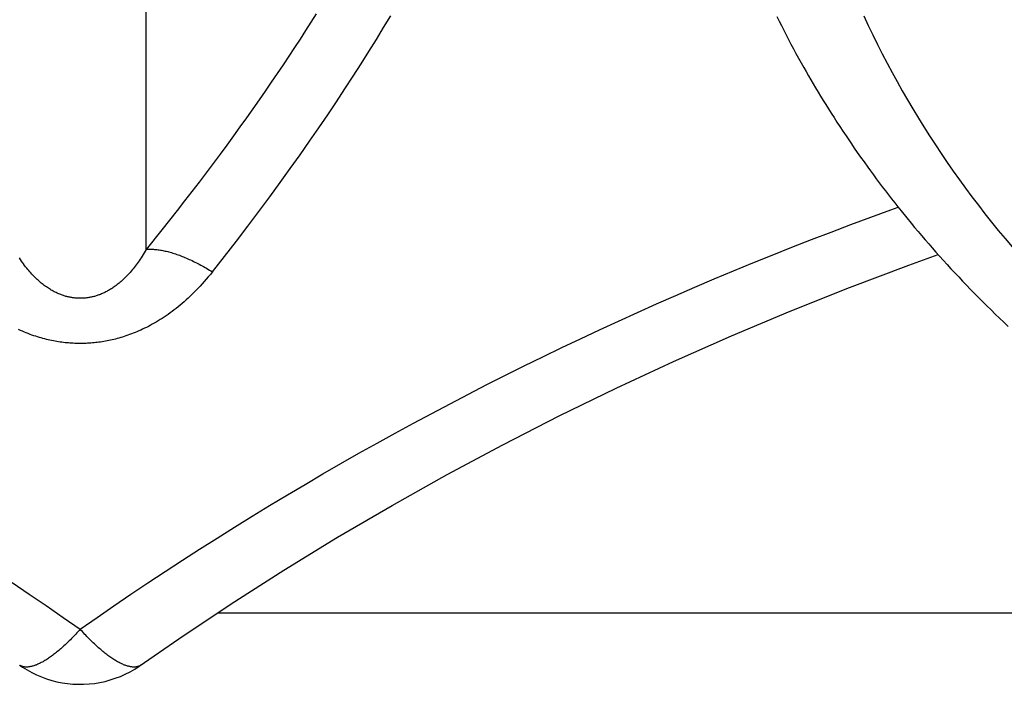
# Model space of a CAD drawing. Units: millimetres. Extents: x 0 to 297, y 0 to 210.
# Drawn here: x 76 to 78, y 29 to 30 of the extents above; entities that cross this region are included whole.
import ezdxf

# ---------------------------------------------------------------- set-up
doc = ezdxf.new("R2010")
doc.units = ezdxf.units.MM
doc.header["$LTSCALE"] = 16.335
doc.layers.get('0').update_dxf_attribs({"linetype": 'CONTINUOUS'})

msp = doc.modelspace()

# ---------------------------------------------------------------- linework, layer by layer
at = {"color": 7, "linetype": 'CONTINUOUS'}
for p, q in [((76.24243, 29.61167), (76.24243, 33.51952)), ((77.41717, 30.04538), (77.42139, 30.03691)), ((77.42139, 30.03691), (77.42568, 30.02841)), ((77.42568, 30.02841), (77.43004, 30.01988)), ((77.43004, 30.01988), (77.43447, 30.01132)), ((77.43447, 30.01132), (77.43897, 30.00272)), ((77.43897, 30.00272), (77.44355, 29.99408)), ((77.44355, 29.99408), (77.44821, 29.9854)), ((77.44821, 29.9854), (77.45294, 29.97667)), ((77.45294, 29.97667), (77.45777, 29.96789)), ((77.45777, 29.96789), (77.46268, 29.95905)), ((77.46268, 29.95905), (77.46768, 29.95016)), ((77.46768, 29.95016), (77.47193, 29.94271)), ((77.47193, 29.94271), (77.47624, 29.93521)), ((77.47624, 29.93521), (77.48062, 29.92767)), ((77.48062, 29.92767), (77.48507, 29.92008)), ((77.48507, 29.92008), (77.4896, 29.91245)), ((77.4896, 29.91245), (77.49421, 29.90476)), ((77.49421, 29.90476), (77.49889, 29.89702)), ((77.49889, 29.89702), (77.50367, 29.88921)), ((77.50367, 29.88921), (77.50854, 29.88133)), ((77.50854, 29.88133), (77.51352, 29.87336)), ((77.51352, 29.87336), (77.51862, 29.86529)), ((77.51862, 29.86529), (77.52384, 29.8571)), ((77.52384, 29.8571), (77.5292, 29.8488)), ((77.5292, 29.8488), (77.5347, 29.84036)), ((77.5347, 29.84036), (77.54036, 29.83177)), ((77.54036, 29.83177), (77.54623, 29.82298)), ((77.54623, 29.82298), (77.55112, 29.81573)), ((77.55112, 29.81573), (77.55622, 29.80823)), ((77.55622, 29.80823), (77.56158, 29.80044)), ((77.56158, 29.80044), (77.56725, 29.79228)), ((77.56725, 29.79228), (77.5733, 29.78367)), ((77.5733, 29.78367), (77.57976, 29.77458)), ((76.36694, 29.77174), (76.34075, 29.737)), ((77.57976, 29.77458), (77.58656, 29.76512)), ((77.58656, 29.76512), (77.59182, 29.75787)), ((77.59182, 29.75787), (77.5972, 29.75055)), ((77.5972, 29.75055), (77.60265, 29.74319)), ((77.60265, 29.74319), (77.60818, 29.73579)), ((77.60818, 29.73579), (77.61379, 29.72837)), ((77.61379, 29.72837), (77.61947, 29.72091)), ((77.61947, 29.72091), (77.62523, 29.71343)), ((77.62523, 29.71343), (77.63107, 29.70591)), ((77.63107, 29.70591), (77.63698, 29.69838)), ((77.63698, 29.69838), (77.64297, 29.69082)), ((77.64297, 29.69082), (77.64904, 29.68324)), ((76.29991, 29.68403), (76.27161, 29.64811)), ((77.64904, 29.68324), (77.65931, 29.67056)), ((77.65931, 29.67056), (77.66768, 29.66038)), ((76.27161, 29.64811), (76.24243, 29.61167)), ((77.66768, 29.66038), (77.67405, 29.65273)), ((77.67405, 29.65273), (77.68049, 29.64506)), ((77.68049, 29.64506), (77.687, 29.63738)), ((77.687, 29.63738), (77.69359, 29.6297)), ((77.69359, 29.6297), (77.70025, 29.622)), ((77.70025, 29.622), (77.70698, 29.61429)), ((77.70698, 29.61429), (77.71378, 29.60658)), ((77.71378, 29.60658), (77.72066, 29.59887)), ((77.72066, 29.59887), (77.72761, 29.59115)), ((77.72761, 29.59115), (77.73463, 29.58343)), ((77.73463, 29.58343), (77.74171, 29.57571)), ((77.74171, 29.57571), (77.74887, 29.568)), ((77.74887, 29.568), (77.7561, 29.56028)), ((77.7561, 29.56028), (77.76339, 29.55257)), ((77.76339, 29.55257), (77.77075, 29.54487)), ((77.77075, 29.54487), (77.77818, 29.53717)), ((77.77818, 29.53717), (77.78568, 29.52948)), ((77.78568, 29.52948), (77.79324, 29.5218)), ((77.79324, 29.5218), (77.80087, 29.51413)), ((77.80087, 29.51413), (77.80856, 29.50647)), ((77.80856, 29.50647), (77.81633, 29.49882)), ((77.81633, 29.49882), (77.82417, 29.49117)), ((77.82417, 29.49117), (77.83209, 29.48352)), ((77.83209, 29.48352), (77.84009, 29.47587)), ((77.84009, 29.47587), (77.84817, 29.46822)), ((76.37535, 28.93468), (78.7236, 28.93468))]:
    msp.add_line(p, q, dxfattribs=at)
for points in [[(76.36556, 29.56983), (76.38821, 29.5987), (76.41021, 29.6271), (76.43157, 29.65503), (76.45225, 29.68247), (76.47229, 29.70943), (76.49174, 29.73597), (76.51061, 29.76208), (76.5289, 29.78776), (76.54666, 29.81305), (76.56389, 29.83797), (76.5806, 29.8625), (76.59683, 29.88668), (76.61258, 29.91052), (76.62786, 29.93401), (76.6427, 29.95719), (76.65711, 29.98005), (76.67109, 30.00261), (76.68467, 30.02488), (76.69786, 30.04687)], [(76.55892, 30.05052), (76.54907, 30.03489), (76.53904, 30.01916), (76.52884, 30.00334), (76.51846, 29.98743), (76.50791, 29.97143), (76.49718, 29.95533), (76.48627, 29.93914), (76.47518, 29.92285), (76.46391, 29.90647), (76.45246, 29.88998), (76.44081, 29.8734), (76.42898, 29.85672), (76.41696, 29.83993), (76.40475, 29.82304), (76.39235, 29.80605), (76.37974, 29.78895), (76.36694, 29.77174)], [(77.57934, 30.04639), (77.58765, 30.02867), (77.59614, 30.01103), (77.60482, 29.99348), (77.61369, 29.97602), (77.62274, 29.95865), (77.63198, 29.94137), (77.64141, 29.92418), (77.65103, 29.90708), (77.66083, 29.89007), (77.67082, 29.87317), (77.68099, 29.85636), (77.69135, 29.83964), (77.70189, 29.82303), (77.71262, 29.80652), (77.72353, 29.7901), (77.73462, 29.7738), (77.7459, 29.75759), (77.75736, 29.74149)], [(77.75736, 29.74149), (77.769, 29.7255), (77.78081, 29.70961), (77.79281, 29.69383)], [(76.34075, 29.737), (76.31373, 29.7018), (76.29991, 29.68403)], [(76.1193, 28.90423), (76.15062, 28.92609), (76.18209, 28.94777), (76.21372, 28.96927), (76.24551, 28.99058), (76.27745, 29.01171), (76.30954, 29.03266), (76.34179, 29.05342), (76.37418, 29.074), (76.40672, 29.09439), (76.43941, 29.1146), (76.47225, 29.13461), (76.50523, 29.15444), (76.53836, 29.17408), (76.57162, 29.19353), (76.60503, 29.21279), (76.63857, 29.23185), (76.67226, 29.25072), (76.70608, 29.2694), (76.74003, 29.28789), (76.77412, 29.30618), (76.80834, 29.32427), (76.84269, 29.34216), (76.87717, 29.35986), (76.91178, 29.37737), (76.94651, 29.39467), (76.98137, 29.41177), (77.01636, 29.42867), (77.05146, 29.44537), (77.08668, 29.46187), (77.12203, 29.47817), (77.15749, 29.49427), (77.19307, 29.51016), (77.22876, 29.52585), (77.26456, 29.54133), (77.30047, 29.5566), (77.33649, 29.57166), (77.37261, 29.58652), (77.40883, 29.60117), (77.44521, 29.61563), (77.48173, 29.62989), (77.51841, 29.64397), (77.55528, 29.65787), (77.59238, 29.6716), (77.62968, 29.68515), (77.64355, 29.69009)], [(77.79281, 29.69383), (77.80499, 29.67816), (77.81735, 29.66261), (77.82988, 29.64716), (77.84259, 29.63183), (77.85547, 29.61661)], [(76.24243, 29.61168), (76.24053, 29.60839), (76.23864, 29.6052), (76.23675, 29.60211), (76.23488, 29.59911), (76.23301, 29.59621), (76.23114, 29.59339), (76.22926, 29.59063), (76.22739, 29.58795), (76.22551, 29.58533), (76.22363, 29.58279), (76.22176, 29.58032), (76.21988, 29.57792), (76.21801, 29.57558), (76.21613, 29.57331), (76.21426, 29.57109), (76.21238, 29.56894), (76.21051, 29.56684), (76.20864, 29.56481), (76.20676, 29.56283), (76.20489, 29.5609), (76.20302, 29.55904), (76.20116, 29.55723), (76.19929, 29.55547), (76.19743, 29.55377), (76.19558, 29.55212), (76.19372, 29.55052), (76.19188, 29.54898), (76.19004, 29.54749), (76.18821, 29.54605), (76.18638, 29.54466), (76.18456, 29.54331), (76.18275, 29.54202), (76.18096, 29.54078), (76.17917, 29.53958), (76.17739, 29.53843), (76.17562, 29.53733), (76.17387, 29.53627), (76.17212, 29.53526), (76.17039, 29.53429), (76.16868, 29.53336), (76.16697, 29.53247), (76.16528, 29.53162), (76.1636, 29.53081), (76.16193, 29.53004), (76.16028, 29.52931), (76.15863, 29.52861), (76.157, 29.52795), (76.15539, 29.52733), (76.15378, 29.52673), (76.15218, 29.52617), (76.1506, 29.52564), (76.14902, 29.52514), (76.14746, 29.52467), (76.1459, 29.52422), (76.14435, 29.52381), (76.14281, 29.52342), (76.14128, 29.52306), (76.13975, 29.52273), (76.13823, 29.52242), (76.13671, 29.52213), (76.1352, 29.52187), (76.13369, 29.52164), (76.13218, 29.52143), (76.13068, 29.52124), (76.12919, 29.52108), (76.12769, 29.52094), (76.1262, 29.52082), (76.12471, 29.52073), (76.12322, 29.52066), (76.12172, 29.52061), (76.12023, 29.52058), (76.11874, 29.52058), (76.11725, 29.5206), (76.11575, 29.52064), (76.11425, 29.52071), (76.11275, 29.5208), (76.11124, 29.52091), (76.10973, 29.52104), (76.10821, 29.52121), (76.10669, 29.52139), (76.10517, 29.5216), (76.10363, 29.52183), (76.10209, 29.52209), (76.10054, 29.52238), (76.09898, 29.52269), (76.09742, 29.52304), (76.09585, 29.5234), (76.09426, 29.5238), (76.09267, 29.52423), (76.09107, 29.52468), (76.08945, 29.52517), (76.08783, 29.52569), (76.08619, 29.52624), (76.08454, 29.52683), (76.08288, 29.52745), (76.08121, 29.5281), (76.07952, 29.5288), (76.07781, 29.52953), (76.07609, 29.5303), (76.07436, 29.53111), (76.07261, 29.53197), (76.07084, 29.53287), (76.06905, 29.53382), (76.06725, 29.53481), (76.06543, 29.53585), (76.0636, 29.53694), (76.06175, 29.53808), (76.05989, 29.53928), (76.05802, 29.54052), (76.05613, 29.54181), (76.05424, 29.54316), (76.05234, 29.54456), (76.05043, 29.54601), (76.04851, 29.54752), (76.0466, 29.54907), (76.04468, 29.55068), (76.04276, 29.55235), (76.04083, 29.55406), (76.0389, 29.55584), (76.03697, 29.55767), (76.03504, 29.55956), (76.03311, 29.5615), (76.03117, 29.56351), (76.02923, 29.56558), (76.02729, 29.56772), (76.02535, 29.56992), (76.0234, 29.57218), (76.02146, 29.57451), (76.01951, 29.57691), (76.01756, 29.57938), (76.01561, 29.58192), (76.01366, 29.58454), (76.01171, 29.58723), (76.00977, 29.58999), (76.00782, 29.59284), (76.00588, 29.59576)], [(76.24243, 29.61167), (76.24424, 29.61182), (76.2461, 29.61192), (76.24798, 29.61199), (76.2499, 29.61201), (76.25185, 29.61199), (76.25383, 29.61193), (76.25585, 29.61184), (76.25789, 29.6117), (76.25997, 29.61152), (76.26207, 29.6113), (76.2642, 29.61104), (76.26636, 29.61074), (76.26855, 29.6104), (76.27076, 29.61003), (76.273, 29.60961), (76.27527, 29.60915), (76.27756, 29.60866), (76.27988, 29.60812), (76.28222, 29.60755), (76.28458, 29.60693), (76.28696, 29.60628), (76.28937, 29.60559), (76.2918, 29.60486), (76.29425, 29.60409), (76.29671, 29.60328), (76.2992, 29.60244), (76.30171, 29.60155), (76.30423, 29.60063), (76.30678, 29.59967), (76.30934, 29.59868), (76.31191, 29.59764), (76.3145, 29.59657), (76.3171, 29.59547), (76.31972, 29.59433), (76.32235, 29.59315), (76.32499, 29.59194), (76.32765, 29.59069), (76.33031, 29.58941), (76.33298, 29.5881), (76.33567, 29.58675), (76.33836, 29.58537), (76.34106, 29.58396), (76.34376, 29.58251), (76.34647, 29.58104), (76.34919, 29.57953), (76.35191, 29.57799), (76.35464, 29.57642), (76.35736, 29.57481), (76.36009, 29.57318), (76.36283, 29.57152), (76.36556, 29.56983)], [(76.30318, 28.88657), (76.40037, 28.95135), (76.49896, 29.01434), (76.59893, 29.07549), (76.70023, 29.13481), (76.8028, 29.19225), (76.90659, 29.24781), (77.01157, 29.30147), (77.11767, 29.3532), (77.22486, 29.40299), (77.33309, 29.45082), (77.44231, 29.49667), (77.55246, 29.54052), (77.66351, 29.58235), (77.71799, 29.60186)], [(76.36556, 29.56983), (76.36176, 29.56509), (76.35798, 29.56049), (76.35421, 29.55603), (76.35046, 29.5517), (76.34673, 29.54751), (76.34299, 29.54342), (76.33924, 29.53943), (76.33548, 29.53553), (76.33173, 29.53173), (76.32798, 29.52804), (76.32423, 29.52444), (76.32049, 29.52094), (76.31674, 29.51753), (76.31299, 29.5142), (76.30924, 29.51097), (76.3055, 29.50782), (76.30175, 29.50475), (76.298, 29.50177), (76.29425, 29.49887), (76.29051, 29.49605), (76.28677, 29.49331), (76.28304, 29.49065), (76.27931, 29.48807), (76.27559, 29.48557), (76.27188, 29.48314), (76.26817, 29.4808), (76.26448, 29.47852), (76.2608, 29.47632), (76.25713, 29.4742), (76.25348, 29.47215), (76.24985, 29.47017), (76.24623, 29.46826), (76.24263, 29.46642), (76.23905, 29.46466), (76.23549, 29.46296), (76.23196, 29.46132), (76.22845, 29.45976), (76.22496, 29.45826), (76.2215, 29.45682), (76.21806, 29.45544), (76.21465, 29.45413), (76.21126, 29.45287), (76.2079, 29.45167), (76.20457, 29.45053), (76.20126, 29.44944), (76.19797, 29.4484), (76.19471, 29.44742), (76.19148, 29.44648), (76.18826, 29.4456), (76.18507, 29.44476), (76.1819, 29.44397), (76.17875, 29.44322), (76.17562, 29.44252), (76.17251, 29.44186), (76.16941, 29.44124), (76.16633, 29.44066), (76.16326, 29.44012), (76.1602, 29.43962), (76.15716, 29.43916), (76.15412, 29.43874), (76.1511, 29.43835), (76.14808, 29.438), (76.14507, 29.43769), (76.14207, 29.43741), (76.13908, 29.43716), (76.13609, 29.43695), (76.1331, 29.43678), (76.13012, 29.43664), (76.12714, 29.43653), (76.12415, 29.43646), (76.12117, 29.43642), (76.11819, 29.43641), (76.1152, 29.43644), (76.11221, 29.43651), (76.10921, 29.43661), (76.1062, 29.43674), (76.10319, 29.43691), (76.10017, 29.43711), (76.09714, 29.43735), (76.09409, 29.43763), (76.09104, 29.43794), (76.08797, 29.43829), (76.08489, 29.43868), (76.08179, 29.43911), (76.07868, 29.43958), (76.07555, 29.44009), (76.0724, 29.44064), (76.06924, 29.44123), (76.06605, 29.44187), (76.06284, 29.44255), (76.05962, 29.44327), (76.05637, 29.44405), (76.0531, 29.44487), (76.0498, 29.44574), (76.04647, 29.44666), (76.04312, 29.44764), (76.03974, 29.44867), (76.03633, 29.44976), (76.03289, 29.45091), (76.02942, 29.45212), (76.02592, 29.45338), (76.02238, 29.45472), (76.01881, 29.45612), (76.0152, 29.4576), (76.01157, 29.45914), (76.0079, 29.46075), (76.0042, 29.46244)], [(75.9922, 28.99117), (76.02409, 28.96979), (76.05591, 28.94817), (76.08765, 28.92632), (76.1193, 28.90423)], [(76.11929, 28.90424), (76.11725, 28.90196), (76.11521, 28.8997), (76.11316, 28.89748), (76.11112, 28.89528), (76.10908, 28.89312), (76.10705, 28.89098), (76.10501, 28.88888), (76.10298, 28.8868), (76.10096, 28.88477), (76.09894, 28.88276), (76.09693, 28.88079), (76.09492, 28.87885), (76.09292, 28.87694), (76.09092, 28.87508), (76.08894, 28.87324), (76.08696, 28.87145), (76.08499, 28.86969), (76.08303, 28.86796), (76.08108, 28.86628), (76.07914, 28.86463), (76.07721, 28.86302), (76.0753, 28.86145), (76.07339, 28.85992), (76.0715, 28.85843), (76.06962, 28.85698), (76.06775, 28.85557), (76.0659, 28.8542), (76.06407, 28.85288), (76.06224, 28.85159), (76.06044, 28.85035), (76.05865, 28.84915), (76.05687, 28.84799), (76.05511, 28.84688), (76.05337, 28.84581), (76.05165, 28.84479), (76.04995, 28.84381), (76.04826, 28.84287), (76.0466, 28.84198), (76.04495, 28.84113), (76.04333, 28.84033), (76.04172, 28.83958), (76.04014, 28.83887), (76.03857, 28.83821), (76.03703, 28.83759), (76.03551, 28.83702), (76.03402, 28.83649), (76.03255, 28.83601), (76.0311, 28.83558), (76.02967, 28.83519), (76.02827, 28.83485), (76.02689, 28.83455), (76.02554, 28.8343), (76.02422, 28.8341), (76.02292, 28.83394), (76.02164, 28.83383), (76.0204, 28.83377), (76.01918, 28.83375), (76.01798, 28.83378), (76.01682, 28.83385), (76.01568, 28.83398), (76.01457, 28.83415), (76.01349, 28.83436), (76.01244, 28.83463), (76.01141, 28.83494), (76.01042, 28.8353), (76.00945, 28.83571), (76.00852, 28.83616), (76.00761, 28.83666), (76.00674, 28.83721)], [(76.23223, 28.83747), (76.23185, 28.83721), (76.23098, 28.83666), (76.23007, 28.83616), (76.22914, 28.83571), (76.22817, 28.8353), (76.22718, 28.83494), (76.22615, 28.83463), (76.2251, 28.83436), (76.22402, 28.83415), (76.22291, 28.83398), (76.22177, 28.83385), (76.22061, 28.83378), (76.21941, 28.83375), (76.21819, 28.83377), (76.21695, 28.83383), (76.21567, 28.83394), (76.21437, 28.8341), (76.21305, 28.8343), (76.21169, 28.83455), (76.21032, 28.83485), (76.20892, 28.83519), (76.20749, 28.83558), (76.20604, 28.83601), (76.20457, 28.83649), (76.20307, 28.83702), (76.20156, 28.83759), (76.20001, 28.83821), (76.19845, 28.83887), (76.19687, 28.83958), (76.19526, 28.84033), (76.19364, 28.84113), (76.19199, 28.84198), (76.19032, 28.84287), (76.18864, 28.84381), (76.18694, 28.84479), (76.18521, 28.84581), (76.18347, 28.84688), (76.18172, 28.84799), (76.17994, 28.84915), (76.17815, 28.85035), (76.17635, 28.85159), (76.17452, 28.85288), (76.17269, 28.8542), (76.17083, 28.85557), (76.16897, 28.85698), (76.16709, 28.85843), (76.1652, 28.85992), (76.16329, 28.86145), (76.16138, 28.86302), (76.15945, 28.86463), (76.15751, 28.86628), (76.15556, 28.86796), (76.1536, 28.86969), (76.15163, 28.87145), (76.14965, 28.87324), (76.14766, 28.87508), (76.14567, 28.87694), (76.14367, 28.87885), (76.14166, 28.88079), (76.13965, 28.88276), (76.13763, 28.88477), (76.1356, 28.8868), (76.13357, 28.88888), (76.13154, 28.89098), (76.12951, 28.89312), (76.12747, 28.89528), (76.12543, 28.89748), (76.12338, 28.8997), (76.12134, 28.90196), (76.11929, 28.90424)], [(76.00619, 28.83759), (76.01169, 28.83386), (76.02017, 28.82861), (76.02892, 28.82378), (76.0379, 28.81939), (76.04711, 28.81546), (76.05651, 28.81199), (76.06608, 28.80901), (76.0758, 28.80652), (76.08564, 28.80454), (76.09558, 28.80307), (76.10559, 28.80211), (76.11563, 28.80166), (76.12568, 28.80173), (76.13572, 28.80232), (76.14571, 28.80342), (76.15563, 28.80503), (76.16545, 28.80715), (76.17514, 28.80978), (76.18468, 28.8129), (76.19403, 28.8165), (76.20319, 28.82056), (76.21212, 28.82507), (76.2208, 28.83002), (76.2292, 28.83539), (76.30318, 28.88657)]]:
    msp.add_lwpolyline(points, dxfattribs=at)

doc.saveas('drawing.dxf')
